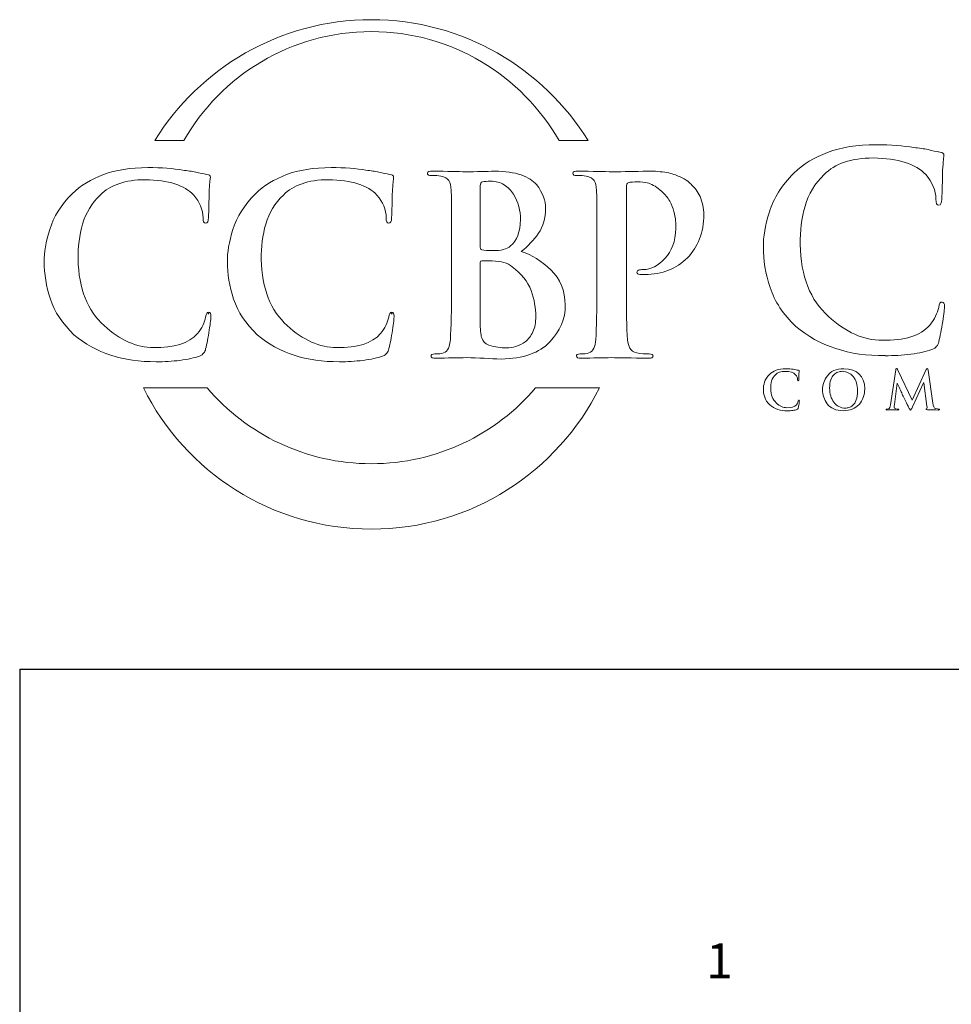
# Model space of a CAD drawing. Units: inches. Extents: x 0.5 to 8, y 0.3 to 10.6.
# Drawn here: x 0.5 to 2, y 9.1 to 10.6 of the extents above; entities that cross this region are included whole.
import ezdxf

# ---------------------------------------------------------------- set-up
doc = ezdxf.new("R2010")
doc.units = ezdxf.units.IN
doc.header["$MEASUREMENT"] = 0
doc.layers.add('LOGO', color=7, linetype='Continuous')
doc.layers.add('TEXT', color=7, linetype='Continuous')

# ---------------------------------------------------------------- blocks, each defined once
blk = doc.blocks.new('block 4')
at = {"layer": 'TEXT', "color": 3, "true_color": 0x00ff00, "insert": (1.5757, 9.1519), "char_height": 0.054216, "attachment_point": 7}
blk.add_mtext('\\fMyriad Pro|b0|i0|c0|p34;\\W1;1', dxfattribs=at)
blk = doc.blocks.new('block 17')
at = {"color": 7, "lineweight": 25, "true_color": 0xffffff}
blk.add_lwpolyline([(0.5125, 9.6307), (7.9875, 9.6307)], dxfattribs=at)
blk = doc.blocks.new('block 20')
at = {"color": 7, "lineweight": 25, "true_color": 0xffffff}
blk.add_lwpolyline([(0.5125, 9.6307), (0.5125, 0.3182)], dxfattribs=at)
blk = doc.blocks.new('block 186')
at = {"layer": 'LOGO', "color": 175, "lineweight": 18, "true_color": 0x3953a4}
blk.add_open_spline([(1.9409, 10.1991), (1.9383, 10.1994), (1.9366, 10.1966), (1.9358, 10.1908), (1.9339, 10.1818), (1.9294, 10.1727), (1.922, 10.1633), (1.9073, 10.1468), (1.8827, 10.139), (1.8482, 10.1399), (1.8194, 10.1399), (1.7916, 10.1522), (1.7649, 10.1769), (1.7369, 10.2017), (1.7223, 10.2388), (1.7211, 10.2884), (1.7209, 10.309), (1.7234, 10.3288), (1.7288, 10.3477), (1.7342, 10.3663), (1.744, 10.3825), (1.7583, 10.3964), (1.775, 10.4134), (1.8002, 10.422), (1.8341, 10.4222), (1.8733, 10.4214), (1.9005, 10.4128), (1.9157, 10.3964), (1.926, 10.3848), (1.9312, 10.372), (1.9315, 10.3582), (1.9312, 10.3521), (1.9326, 10.349), (1.9357, 10.349), (1.9388, 10.349), (1.9404, 10.3522), (1.9404, 10.3585), (1.9411, 10.3707), (1.9415, 10.3857), (1.9418, 10.4034), (1.9429, 10.4168), (1.9435, 10.4244), (1.9438, 10.4263), (1.9438, 10.429), (1.9417, 10.4306), (1.9377, 10.4312), (1.9318, 10.4321), (1.9256, 10.4334), (1.9192, 10.4351), (1.9125, 10.4364), (1.9052, 10.4375), (1.8973, 10.4383), (1.8811, 10.4411), (1.8616, 10.4426), (1.8388, 10.4426), (1.8092, 10.4426), (1.7842, 10.4387), (1.7637, 10.4308), (1.7431, 10.4231), (1.7256, 10.4124), (1.7113, 10.3986), (1.6925, 10.3796), (1.6799, 10.3597), (1.6735, 10.3386), (1.667, 10.3175), (1.6639, 10.2994), (1.6642, 10.2845), (1.6639, 10.2642), (1.6674, 10.2431), (1.6747, 10.2214), (1.6816, 10.1999), (1.6948, 10.1799), (1.7143, 10.1614), (1.751, 10.1307), (1.7971, 10.1155), (1.8526, 10.1161), (1.8526, 10.1161), (1.8526, 10.1159), (1.8526, 10.1159), (1.866, 10.1159), (1.8793, 10.1167), (1.8926, 10.1183), (1.906, 10.1201), (1.9169, 10.1224), (1.9253, 10.1254), (1.9288, 10.1269), (1.9311, 10.1286), (1.9324, 10.1305), (1.9342, 10.1321), (1.9353, 10.1345), (1.9358, 10.1376), (1.9379, 10.1459), (1.94, 10.1563), (1.9419, 10.1691), (1.9438, 10.1813), (1.9447, 10.1892), (1.9447, 10.1928), (1.9447, 10.1967), (1.9434, 10.1989), (1.9409, 10.1991)], degree=3, knots=[0, 0, 0, 0, 1, 1, 1, 2, 2, 2, 3, 3, 3, 4, 4, 4, 5, 5, 5, 6, 6, 6, 7, 7, 7, 8, 8, 8, 9, 9, 9, 10, 10, 10, 11, 11, 11, 12, 12, 12, 13, 13, 13, 14, 14, 14, 15, 15, 15, 16, 16, 16, 17, 17, 17, 18, 18, 18, 19, 19, 19, 20, 20, 20, 21, 21, 21, 22, 22, 22, 23, 23, 23, 24, 24, 24, 25, 25, 25, 26, 26, 26, 27, 27, 27, 28, 28, 28, 29, 29, 29, 30, 30, 30, 31, 31, 31, 32, 32, 32, 33, 33, 33, 33], dxfattribs=at)
blk = doc.blocks.new('block 198')
at = {"layer": 'LOGO', "color": 175, "lineweight": 18, "true_color": 0x3953a4}
blk.add_open_spline([(1.7181, 10.0456), (1.7178, 10.0438), (1.7169, 10.042), (1.7154, 10.0401), (1.7125, 10.0369), (1.7076, 10.0353), (1.7007, 10.0355), (1.695, 10.0355), (1.6895, 10.0379), (1.6842, 10.0429), (1.6786, 10.0478), (1.6758, 10.0552), (1.6755, 10.0651), (1.6755, 10.0692), (1.676, 10.0731), (1.677, 10.0769), (1.6781, 10.0806), (1.68, 10.0838), (1.6829, 10.0866), (1.6862, 10.0899), (1.6912, 10.0916), (1.6979, 10.0917), (1.7057, 10.0915), (1.7111, 10.0898), (1.7141, 10.0866), (1.7162, 10.0842), (1.7172, 10.0817), (1.7173, 10.0789), (1.7172, 10.0777), (1.7175, 10.0771), (1.7181, 10.0771), (1.7188, 10.0771), (1.7191, 10.0777), (1.7191, 10.079), (1.7192, 10.0814), (1.7193, 10.0844), (1.7193, 10.0879), (1.7195, 10.0906), (1.7197, 10.0921), (1.7197, 10.0925), (1.7197, 10.093), (1.7193, 10.0934), (1.7185, 10.0935), (1.7173, 10.0937), (1.7161, 10.0939), (1.7148, 10.0943), (1.7135, 10.0945), (1.7121, 10.0947), (1.7105, 10.0949), (1.7073, 10.0955), (1.7034, 10.0957), (1.6989, 10.0957), (1.693, 10.0957), (1.688, 10.095), (1.684, 10.0934), (1.6799, 10.0919), (1.6764, 10.0897), (1.6735, 10.087), (1.6698, 10.0832), (1.6673, 10.0792), (1.666, 10.075), (1.6648, 10.0708), (1.6641, 10.0672), (1.6642, 10.0643), (1.6641, 10.0602), (1.6648, 10.056), (1.6663, 10.0517), (1.6676, 10.0474), (1.6703, 10.0434), (1.6741, 10.0398), (1.6814, 10.0336), (1.6906, 10.0306), (1.7016, 10.0307), (1.7043, 10.0307), (1.7069, 10.0309), (1.7096, 10.0312), (1.7122, 10.0315), (1.7144, 10.032), (1.7161, 10.0326), (1.7168, 10.0329), (1.7172, 10.0332), (1.7175, 10.0336), (1.7178, 10.0339), (1.718, 10.0344), (1.7181, 10.035), (1.7186, 10.0367), (1.719, 10.0387), (1.7194, 10.0413), (1.7197, 10.0437), (1.7199, 10.0453), (1.7199, 10.046), (1.7199, 10.0468), (1.7197, 10.0472), (1.7192, 10.0473), (1.7187, 10.0473), (1.7183, 10.0468), (1.7181, 10.0456)], degree=3, knots=[0, 0, 0, 0, 1, 1, 1, 2, 2, 2, 3, 3, 3, 4, 4, 4, 5, 5, 5, 6, 6, 6, 7, 7, 7, 8, 8, 8, 9, 9, 9, 10, 10, 10, 11, 11, 11, 12, 12, 12, 13, 13, 13, 14, 14, 14, 15, 15, 15, 16, 16, 16, 17, 17, 17, 18, 18, 18, 19, 19, 19, 20, 20, 20, 21, 21, 21, 22, 22, 22, 23, 23, 23, 24, 24, 24, 25, 25, 25, 26, 26, 26, 27, 27, 27, 28, 28, 28, 29, 29, 29, 30, 30, 30, 31, 31, 31, 32, 32, 32, 32], dxfattribs=at)
blk = doc.blocks.new('block 199')
at = {"layer": 'LOGO', "color": 175, "lineweight": 18, "true_color": 0x3953a4}
blk.add_open_spline([(1.7888, 10.0957), (1.7769, 10.0955), (1.7684, 10.0919), (1.7633, 10.0849), (1.7582, 10.078), (1.7557, 10.0708), (1.7557, 10.0632), (1.7557, 10.0555), (1.7582, 10.0482), (1.7632, 10.0414), (1.7684, 10.0345), (1.7766, 10.0309), (1.788, 10.0307), (1.7983, 10.0309), (1.8064, 10.0342), (1.8123, 10.0406), (1.8182, 10.047), (1.8212, 10.055), (1.8212, 10.0647), (1.8208, 10.0849), (1.81, 10.0953), (1.7888, 10.0957)], degree=3, knots=[0, 0, 0, 0, 1, 1, 1, 2, 2, 2, 3, 3, 3, 4, 4, 4, 5, 5, 5, 6, 6, 6, 7, 7, 7, 7], dxfattribs=at)
blk = doc.blocks.new('block 200')
at = {"layer": 'LOGO', "color": 175, "lineweight": 18, "true_color": 0x3953a4}
blk.add_open_spline([(1.8079, 10.0474), (1.8066, 10.0439), (1.8049, 10.0411), (1.8029, 10.0393), (1.8008, 10.0375), (1.7988, 10.0363), (1.7967, 10.0357), (1.7946, 10.0351), (1.7929, 10.0348), (1.7914, 10.0348), (1.7837, 10.0349), (1.7776, 10.0379), (1.7734, 10.0439), (1.769, 10.0496), (1.7668, 10.0569), (1.7668, 10.0658), (1.7668, 10.071), (1.7674, 10.0753), (1.7686, 10.0787), (1.7698, 10.082), (1.7713, 10.0847), (1.7733, 10.0866), (1.7752, 10.0886), (1.7774, 10.0899), (1.7797, 10.0907), (1.782, 10.0914), (1.7842, 10.0918), (1.7865, 10.0918), (1.7932, 10.0917), (1.7988, 10.089), (1.8033, 10.0837), (1.8076, 10.0784), (1.8099, 10.071), (1.81, 10.0616), (1.8099, 10.0557), (1.8092, 10.051), (1.8079, 10.0474)], degree=3, knots=[0, 0, 0, 0, 1, 1, 1, 2, 2, 2, 3, 3, 3, 4, 4, 4, 5, 5, 5, 6, 6, 6, 7, 7, 7, 8, 8, 8, 9, 9, 9, 10, 10, 10, 11, 11, 11, 12, 12, 12, 12], dxfattribs=at)
blk = doc.blocks.new('block 201')
at = {"layer": 'LOGO', "color": 175, "lineweight": 18, "true_color": 0x3953a4}
blk.add_open_spline([(1.9307, 10.0341), (1.9285, 10.0347), (1.9273, 10.0375), (1.9267, 10.0425), (1.9267, 10.0425), (1.9195, 10.0938), (1.9195, 10.0938), (1.9193, 10.0955), (1.9188, 10.0963), (1.918, 10.0963), (1.9174, 10.0963), (1.9168, 10.0957), (1.9163, 10.0944), (1.9163, 10.0944), (1.8944, 10.047), (1.8944, 10.047), (1.8944, 10.047), (1.8726, 10.0938), (1.8726, 10.0938), (1.8721, 10.0949), (1.8717, 10.0956), (1.8714, 10.0959), (1.871, 10.0962), (1.8707, 10.0963), (1.8704, 10.0963), (1.8697, 10.0963), (1.8693, 10.0956), (1.8691, 10.0942), (1.8691, 10.0942), (1.8611, 10.0401), (1.8611, 10.0401), (1.861, 10.0386), (1.8607, 10.0372), (1.8602, 10.036), (1.8597, 10.0347), (1.8589, 10.0339), (1.8578, 10.0336), (1.8568, 10.0333), (1.8559, 10.0333), (1.8554, 10.0333), (1.8546, 10.0333), (1.8542, 10.0331), (1.8542, 10.0327), (1.8542, 10.0321), (1.8547, 10.0319), (1.8556, 10.0319), (1.8587, 10.032), (1.8614, 10.032), (1.8635, 10.0321), (1.8654, 10.032), (1.8682, 10.032), (1.8719, 10.0319), (1.8731, 10.0319), (1.8738, 10.0321), (1.8738, 10.0327), (1.8738, 10.0331), (1.8734, 10.0333), (1.8726, 10.0333), (1.8718, 10.0333), (1.8707, 10.0334), (1.8693, 10.0337), (1.8677, 10.034), (1.8669, 10.0349), (1.8668, 10.0364), (1.8668, 10.0376), (1.8669, 10.0389), (1.8671, 10.0403), (1.8671, 10.0403), (1.8713, 10.0733), (1.8713, 10.0733), (1.8713, 10.0733), (1.8716, 10.0733), (1.8716, 10.0733), (1.8754, 10.065), (1.8782, 10.0588), (1.8799, 10.0549), (1.8806, 10.0533), (1.8821, 10.0504), (1.8843, 10.0461), (1.8864, 10.0417), (1.888, 10.0384), (1.8892, 10.0361), (1.8898, 10.0349), (1.8903, 10.0339), (1.8908, 10.0331), (1.8913, 10.0323), (1.8916, 10.0319), (1.8919, 10.0319), (1.8924, 10.0318), (1.8934, 10.0333), (1.8949, 10.0366), (1.8949, 10.0366), (1.9124, 10.0742), (1.9124, 10.0742), (1.9124, 10.0742), (1.9127, 10.0742), (1.9127, 10.0742), (1.9127, 10.0742), (1.9175, 10.0377), (1.9175, 10.0377), (1.9177, 10.0365), (1.9178, 10.0357), (1.9177, 10.0351), (1.9176, 10.0346), (1.9174, 10.0342), (1.9171, 10.0341), (1.9165, 10.0339), (1.9163, 10.0336), (1.9163, 10.0332), (1.9162, 10.0328), (1.9169, 10.0325), (1.9186, 10.0323), (1.9246, 10.0321), (1.9301, 10.0319), (1.9349, 10.0319), (1.9354, 10.0319), (1.9359, 10.0319), (1.9364, 10.0321), (1.9367, 10.0322), (1.9369, 10.0325), (1.9369, 10.0327), (1.9369, 10.0331), (1.9365, 10.0333), (1.9356, 10.0333), (1.9346, 10.0333), (1.933, 10.0335), (1.9307, 10.0341)], degree=3, knots=[0, 0, 0, 0, 1, 1, 1, 2, 2, 2, 3, 3, 3, 4, 4, 4, 5, 5, 5, 6, 6, 6, 7, 7, 7, 8, 8, 8, 9, 9, 9, 10, 10, 10, 11, 11, 11, 12, 12, 12, 13, 13, 13, 14, 14, 14, 15, 15, 15, 16, 16, 16, 17, 17, 17, 18, 18, 18, 19, 19, 19, 20, 20, 20, 21, 21, 21, 22, 22, 22, 23, 23, 23, 24, 24, 24, 25, 25, 25, 26, 26, 26, 27, 27, 27, 28, 28, 28, 29, 29, 29, 30, 30, 30, 31, 31, 31, 32, 32, 32, 33, 33, 33, 34, 34, 34, 35, 35, 35, 36, 36, 36, 37, 37, 37, 38, 38, 38, 39, 39, 39, 40, 40, 40, 41, 41, 41, 42, 42, 42, 42], dxfattribs=at)
blk = doc.blocks.new('block 233')
at = {"layer": 'LOGO', "color": 175, "lineweight": 18, "true_color": 0x3953a4}
blk.add_open_spline([(0.7666, 10.449), (0.8242, 10.5498), (0.9327, 10.6179), (1.0572, 10.6179), (1.1816, 10.6179), (1.2901, 10.5498), (1.3478, 10.449), (1.3478, 10.449), (1.3928, 10.449), (1.3928, 10.449), (1.3233, 10.5614), (1.199, 10.6362), (1.0572, 10.6362), (0.9154, 10.6362), (0.7911, 10.5614), (0.7216, 10.449), (0.7216, 10.449), (0.7666, 10.449), (0.7666, 10.449)], degree=3, knots=[0, 0, 0, 0, 1, 1, 1, 2, 2, 2, 3, 3, 3, 4, 4, 4, 5, 5, 5, 6, 6, 6, 6], dxfattribs=at)
blk = doc.blocks.new('block 234')
at = {"layer": 'LOGO', "color": 175, "lineweight": 18, "true_color": 0x3953a4}
blk.add_open_spline([(1.3115, 10.0661), (1.2502, 9.9943), (1.159, 9.9487), (1.0572, 9.9487), (0.9553, 9.9487), (0.8642, 9.9943), (0.8028, 10.0661), (0.8028, 10.0661), (0.7041, 10.0661), (0.7041, 10.0661), (0.7688, 9.9365), (0.9026, 9.8474), (1.0572, 9.8474), (1.2118, 9.8474), (1.3456, 9.9365), (1.4102, 10.0661), (1.4102, 10.0661), (1.3115, 10.0661), (1.3115, 10.0661)], degree=3, knots=[0, 0, 0, 0, 1, 1, 1, 2, 2, 2, 3, 3, 3, 4, 4, 4, 5, 5, 5, 6, 6, 6, 6], dxfattribs=at)
blk = doc.blocks.new('block 235')
at = {"layer": 'LOGO', "color": 175, "lineweight": 18, "true_color": 0x3953a4}
blk.add_open_spline([(0.8052, 10.1832), (0.8028, 10.1834), (0.8012, 10.1809), (0.8005, 10.1755), (0.7988, 10.1672), (0.7946, 10.1588), (0.7878, 10.1502), (0.7743, 10.135), (0.7516, 10.1279), (0.7198, 10.1286), (0.6934, 10.1286), (0.6678, 10.14), (0.6432, 10.1627), (0.6174, 10.1855), (0.604, 10.2197), (0.6029, 10.2653), (0.6027, 10.2843), (0.605, 10.3025), (0.61, 10.3199), (0.6149, 10.337), (0.624, 10.3519), (0.6371, 10.3647), (0.6525, 10.3803), (0.6757, 10.3882), (0.7069, 10.3885), (0.743, 10.3878), (0.768, 10.3798), (0.782, 10.3647), (0.7914, 10.354), (0.7963, 10.3423), (0.7965, 10.3295), (0.7963, 10.3239), (0.7975, 10.3211), (0.8004, 10.3211), (0.8033, 10.3211), (0.8048, 10.324), (0.8048, 10.3299), (0.8053, 10.3411), (0.8058, 10.3548), (0.806, 10.3712), (0.807, 10.3835), (0.8076, 10.3905), (0.8078, 10.3923), (0.8078, 10.3947), (0.806, 10.3963), (0.8022, 10.3968), (0.7968, 10.3976), (0.7911, 10.3988), (0.7852, 10.4003), (0.779, 10.4015), (0.7723, 10.4025), (0.765, 10.4033), (0.7502, 10.4059), (0.7322, 10.4072), (0.7112, 10.4072), (0.684, 10.4072), (0.661, 10.4036), (0.6421, 10.3964), (0.6231, 10.3893), (0.607, 10.3794), (0.5939, 10.3668), (0.5766, 10.3493), (0.565, 10.3309), (0.559, 10.3116), (0.5531, 10.2921), (0.5503, 10.2755), (0.5505, 10.2617), (0.5503, 10.243), (0.5535, 10.2237), (0.5601, 10.2037), (0.5665, 10.1839), (0.5787, 10.1655), (0.5966, 10.1485), (0.6304, 10.1201), (0.6729, 10.1062), (0.7239, 10.1067), (0.7239, 10.1067), (0.7239, 10.1065), (0.7239, 10.1065), (0.7362, 10.1065), (0.7485, 10.1073), (0.7607, 10.1088), (0.7731, 10.1104), (0.7831, 10.1126), (0.7909, 10.1153), (0.794, 10.1167), (0.7962, 10.1182), (0.7974, 10.12), (0.799, 10.1215), (0.8, 10.1237), (0.8005, 10.1265), (0.8024, 10.1341), (0.8043, 10.1438), (0.8061, 10.1555), (0.8078, 10.1667), (0.8087, 10.174), (0.8087, 10.1774), (0.8087, 10.181), (0.8075, 10.1829), (0.8052, 10.1832)], degree=3, knots=[0, 0, 0, 0, 1, 1, 1, 2, 2, 2, 3, 3, 3, 4, 4, 4, 5, 5, 5, 6, 6, 6, 7, 7, 7, 8, 8, 8, 9, 9, 9, 10, 10, 10, 11, 11, 11, 12, 12, 12, 13, 13, 13, 14, 14, 14, 15, 15, 15, 16, 16, 16, 17, 17, 17, 18, 18, 18, 19, 19, 19, 20, 20, 20, 21, 21, 21, 22, 22, 22, 23, 23, 23, 24, 24, 24, 25, 25, 25, 26, 26, 26, 27, 27, 27, 28, 28, 28, 29, 29, 29, 30, 30, 30, 31, 31, 31, 32, 32, 32, 33, 33, 33, 33], dxfattribs=at)
blk = doc.blocks.new('block 236')
at = {"layer": 'LOGO', "color": 175, "lineweight": 18, "true_color": 0x3953a4}
blk.add_open_spline([(1.0889, 10.1832), (1.0865, 10.1834), (1.0849, 10.1809), (1.0841, 10.1755), (1.0824, 10.1672), (1.0782, 10.1588), (1.0715, 10.1502), (1.0579, 10.135), (1.0353, 10.1279), (1.0035, 10.1286), (0.977, 10.1286), (0.9515, 10.14), (0.9268, 10.1627), (0.9011, 10.1855), (0.8877, 10.2197), (0.8866, 10.2653), (0.8863, 10.2843), (0.8887, 10.3025), (0.8936, 10.3199), (0.8986, 10.337), (0.9077, 10.3519), (0.9208, 10.3647), (0.9361, 10.3803), (0.9594, 10.3882), (0.9905, 10.3885), (1.0266, 10.3878), (1.0517, 10.3798), (1.0657, 10.3647), (1.0751, 10.354), (1.0799, 10.3423), (1.0802, 10.3295), (1.0799, 10.3239), (1.0812, 10.3211), (1.084, 10.3211), (1.0869, 10.3211), (1.0884, 10.324), (1.0884, 10.3299), (1.089, 10.3411), (1.0894, 10.3548), (1.0897, 10.3712), (1.0907, 10.3835), (1.0913, 10.3905), (1.0915, 10.3923), (1.0915, 10.3947), (1.0896, 10.3963), (1.0859, 10.3968), (1.0804, 10.3976), (1.0748, 10.3988), (1.0688, 10.4003), (1.0627, 10.4015), (1.056, 10.4025), (1.0487, 10.4033), (1.0338, 10.4059), (1.0159, 10.4072), (0.9949, 10.4072), (0.9677, 10.4072), (0.9446, 10.4036), (0.9258, 10.3964), (0.9068, 10.3893), (0.8907, 10.3794), (0.8775, 10.3668), (0.8602, 10.3493), (0.8486, 10.3309), (0.8427, 10.3116), (0.8368, 10.2921), (0.8339, 10.2755), (0.8342, 10.2617), (0.8339, 10.243), (0.8371, 10.2237), (0.8438, 10.2037), (0.8502, 10.1839), (0.8624, 10.1655), (0.8803, 10.1485), (0.9141, 10.1201), (0.9565, 10.1062), (1.0076, 10.1067), (1.0076, 10.1067), (1.0076, 10.1065), (1.0076, 10.1065), (1.0199, 10.1065), (1.0322, 10.1073), (1.0444, 10.1088), (1.0567, 10.1104), (1.0668, 10.1126), (1.0745, 10.1153), (1.0777, 10.1167), (1.0799, 10.1182), (1.0811, 10.12), (1.0826, 10.1215), (1.0837, 10.1237), (1.0841, 10.1265), (1.0861, 10.1341), (1.088, 10.1438), (1.0898, 10.1555), (1.0915, 10.1667), (1.0923, 10.174), (1.0923, 10.1774), (1.0923, 10.181), (1.0912, 10.1829), (1.0889, 10.1832)], degree=3, knots=[0, 0, 0, 0, 1, 1, 1, 2, 2, 2, 3, 3, 3, 4, 4, 4, 5, 5, 5, 6, 6, 6, 7, 7, 7, 8, 8, 8, 9, 9, 9, 10, 10, 10, 11, 11, 11, 12, 12, 12, 13, 13, 13, 14, 14, 14, 15, 15, 15, 16, 16, 16, 17, 17, 17, 18, 18, 18, 19, 19, 19, 20, 20, 20, 21, 21, 21, 22, 22, 22, 23, 23, 23, 24, 24, 24, 25, 25, 25, 26, 26, 26, 27, 27, 27, 28, 28, 28, 29, 29, 29, 30, 30, 30, 31, 31, 31, 32, 32, 32, 33, 33, 33, 33], dxfattribs=at)
blk = doc.blocks.new('block 237')
at = {"layer": 'LOGO', "color": 175, "lineweight": 18, "true_color": 0x3953a4}
blk.add_open_spline([(1.2891, 10.2771), (1.2997, 10.2856), (1.3087, 10.2951), (1.3161, 10.3055), (1.3231, 10.316), (1.3267, 10.329), (1.3269, 10.3443), (1.3274, 10.3558), (1.3227, 10.368), (1.3128, 10.381), (1.3074, 10.387), (1.2994, 10.392), (1.2891, 10.396), (1.2784, 10.3996), (1.2647, 10.4015), (1.2477, 10.4018), (1.2354, 10.4013), (1.2204, 10.4009), (1.2026, 10.4007), (1.192, 10.4011), (1.1751, 10.4015), (1.152, 10.4018), (1.1466, 10.4018), (1.1439, 10.4007), (1.1439, 10.3985), (1.1439, 10.396), (1.146, 10.3948), (1.1502, 10.3951), (1.1561, 10.3951), (1.161, 10.3947), (1.1647, 10.3939), (1.1709, 10.3929), (1.1751, 10.3906), (1.1773, 10.387), (1.1793, 10.3838), (1.1805, 10.3788), (1.1807, 10.372), (1.1811, 10.368), (1.1813, 10.3409), (1.1813, 10.2908), (1.1813, 10.2908), (1.1813, 10.2231), (1.1813, 10.2231), (1.1813, 10.1862), (1.1807, 10.159), (1.1795, 10.1414), (1.179, 10.1356), (1.178, 10.131), (1.1764, 10.1275), (1.175, 10.1236), (1.1724, 10.1212), (1.1687, 10.1202), (1.1655, 10.1192), (1.1611, 10.1187), (1.1553, 10.1187), (1.1512, 10.1187), (1.1492, 10.1176), (1.1495, 10.1156), (1.1495, 10.1132), (1.152, 10.112), (1.157, 10.112), (1.1758, 10.1124), (1.1914, 10.1128), (1.2039, 10.113), (1.223, 10.1123), (1.241, 10.1116), (1.258, 10.1108), (1.2923, 10.1113), (1.3175, 10.1203), (1.3336, 10.1376), (1.3495, 10.1542), (1.3575, 10.1731), (1.3575, 10.1943), (1.357, 10.2168), (1.3495, 10.235), (1.3351, 10.2488), (1.321, 10.2627), (1.3057, 10.2721), (1.2891, 10.2771)], degree=3, knots=[0, 0, 0, 0, 1, 1, 1, 2, 2, 2, 3, 3, 3, 4, 4, 4, 5, 5, 5, 6, 6, 6, 7, 7, 7, 8, 8, 8, 9, 9, 9, 10, 10, 10, 11, 11, 11, 12, 12, 12, 13, 13, 13, 14, 14, 14, 15, 15, 15, 16, 16, 16, 17, 17, 17, 18, 18, 18, 19, 19, 19, 20, 20, 20, 21, 21, 21, 22, 22, 22, 23, 23, 23, 24, 24, 24, 25, 25, 25, 26, 26, 26, 26], dxfattribs=at)
blk = doc.blocks.new('block 238')
at = {"layer": 'LOGO', "color": 175, "lineweight": 18, "true_color": 0x3953a4}
blk.add_open_spline([(1.2258, 10.3788), (1.2256, 10.3826), (1.2267, 10.3848), (1.2291, 10.3853), (1.2326, 10.3858), (1.2368, 10.3861), (1.2415, 10.3861), (1.2496, 10.3861), (1.2566, 10.3843), (1.2626, 10.3806), (1.2685, 10.3769), (1.2734, 10.3721), (1.2771, 10.3662), (1.2844, 10.3538), (1.288, 10.3407), (1.288, 10.3267), (1.2878, 10.3077), (1.2827, 10.2942), (1.2728, 10.2861), (1.2667, 10.2809), (1.2577, 10.2785), (1.2458, 10.2787), (1.2375, 10.2787), (1.2317, 10.2791), (1.2284, 10.2799), (1.2267, 10.2799), (1.2258, 10.2813), (1.2258, 10.284), (1.2258, 10.284), (1.2258, 10.3788), (1.2258, 10.3788)], degree=3, knots=[0, 0, 0, 0, 1, 1, 1, 2, 2, 2, 3, 3, 3, 4, 4, 4, 5, 5, 5, 6, 6, 6, 7, 7, 7, 8, 8, 8, 9, 9, 9, 10, 10, 10, 10], dxfattribs=at)
blk = doc.blocks.new('block 239')
at = {"layer": 'LOGO', "color": 175, "lineweight": 18, "true_color": 0x3953a4}
blk.add_open_spline([(1.3072, 10.1529), (1.3041, 10.1466), (1.3002, 10.1415), (1.2955, 10.1376), (1.2908, 10.1342), (1.286, 10.1318), (1.281, 10.1303), (1.2757, 10.1288), (1.2709, 10.128), (1.2663, 10.128), (1.258, 10.1278), (1.2489, 10.1293), (1.2388, 10.1325), (1.2331, 10.1349), (1.2295, 10.1386), (1.228, 10.1438), (1.2263, 10.1486), (1.2256, 10.1572), (1.2258, 10.1694), (1.2258, 10.1694), (1.2258, 10.2603), (1.2258, 10.2603), (1.2258, 10.2621), (1.2266, 10.2631), (1.228, 10.2631), (1.2328, 10.2631), (1.2382, 10.2629), (1.2442, 10.2627), (1.2516, 10.2624), (1.2577, 10.2616), (1.2625, 10.2603), (1.2672, 10.2588), (1.2715, 10.2565), (1.2753, 10.2535), (1.2894, 10.243), (1.2991, 10.2309), (1.3046, 10.217), (1.3094, 10.2026), (1.3118, 10.1893), (1.3118, 10.1771), (1.3118, 10.1671), (1.3103, 10.1591), (1.3072, 10.1529)], degree=3, knots=[0, 0, 0, 0, 1, 1, 1, 2, 2, 2, 3, 3, 3, 4, 4, 4, 5, 5, 5, 6, 6, 6, 7, 7, 7, 8, 8, 8, 9, 9, 9, 10, 10, 10, 11, 11, 11, 12, 12, 12, 13, 13, 13, 14, 14, 14, 14], dxfattribs=at)
blk = doc.blocks.new('block 240')
at = {"layer": 'LOGO', "color": 175, "lineweight": 18, "true_color": 0x3953a4}
blk.add_open_spline([(1.4787, 10.2494), (1.475, 10.2494), (1.4724, 10.2491), (1.4709, 10.2486), (1.4692, 10.2479), (1.4684, 10.2468), (1.4684, 10.2454), (1.4686, 10.243), (1.4701, 10.2419), (1.4728, 10.2419), (1.4755, 10.2417), (1.4781, 10.2415), (1.4806, 10.2415), (1.5077, 10.2418), (1.5296, 10.2505), (1.5465, 10.2676), (1.5633, 10.2844), (1.5718, 10.3067), (1.5721, 10.3344), (1.5718, 10.3449), (1.5698, 10.3542), (1.5661, 10.3623), (1.5622, 10.3703), (1.558, 10.3761), (1.5535, 10.3799), (1.5523, 10.3818), (1.5502, 10.3838), (1.5472, 10.386), (1.5439, 10.3887), (1.5397, 10.3911), (1.5345, 10.3933), (1.5293, 10.3958), (1.5227, 10.3979), (1.5146, 10.3995), (1.5063, 10.401), (1.4963, 10.4018), (1.4845, 10.4018), (1.4656, 10.4013), (1.4477, 10.4009), (1.4306, 10.4007), (1.4174, 10.4011), (1.3996, 10.4015), (1.3771, 10.4018), (1.3717, 10.4018), (1.369, 10.4007), (1.369, 10.3985), (1.369, 10.396), (1.3711, 10.3948), (1.3753, 10.3951), (1.3812, 10.3951), (1.3861, 10.3947), (1.3898, 10.3939), (1.396, 10.3929), (1.4002, 10.3906), (1.4023, 10.387), (1.4044, 10.3838), (1.4055, 10.3788), (1.4058, 10.372), (1.4062, 10.368), (1.4064, 10.3409), (1.4064, 10.2908), (1.4064, 10.2908), (1.4064, 10.223), (1.4064, 10.223), (1.4064, 10.1861), (1.4058, 10.1589), (1.4046, 10.1413), (1.4041, 10.1356), (1.4031, 10.131), (1.4015, 10.1275), (1.4001, 10.1236), (1.3975, 10.1212), (1.3938, 10.1202), (1.3906, 10.1192), (1.3862, 10.1187), (1.3804, 10.1187), (1.3763, 10.1187), (1.3743, 10.1176), (1.3746, 10.1156), (1.3746, 10.1132), (1.3771, 10.112), (1.382, 10.112), (1.4008, 10.1124), (1.4164, 10.1128), (1.4288, 10.113), (1.4407, 10.1128), (1.4598, 10.1124), (1.4863, 10.112), (1.4908, 10.112), (1.4931, 10.1132), (1.4934, 10.1156), (1.4934, 10.1177), (1.4914, 10.1187), (1.4874, 10.1187), (1.4809, 10.1187), (1.4746, 10.1192), (1.4684, 10.1202), (1.463, 10.1212), (1.4593, 10.1236), (1.4575, 10.1275), (1.4556, 10.131), (1.4544, 10.1354), (1.4539, 10.1408), (1.4524, 10.1588), (1.4518, 10.1862), (1.4521, 10.223), (1.4521, 10.223), (1.4521, 10.3765), (1.4521, 10.3765), (1.4521, 10.3806), (1.453, 10.3831), (1.455, 10.3838), (1.4587, 10.3848), (1.4636, 10.3853), (1.4695, 10.3853), (1.4742, 10.3853), (1.4799, 10.3846), (1.4866, 10.3831), (1.493, 10.3809), (1.4997, 10.3767), (1.5067, 10.3703), (1.5119, 10.3657), (1.5161, 10.3607), (1.5192, 10.3553), (1.5223, 10.3499), (1.5244, 10.3446), (1.5256, 10.3392), (1.527, 10.3341), (1.5279, 10.3293), (1.5283, 10.3249), (1.5285, 10.3204), (1.5287, 10.3164), (1.5287, 10.3127), (1.5281, 10.293), (1.5224, 10.2776), (1.5118, 10.2666), (1.5009, 10.2551), (1.4899, 10.2494), (1.4787, 10.2494)], degree=3, knots=[0, 0, 0, 0, 1, 1, 1, 2, 2, 2, 3, 3, 3, 4, 4, 4, 5, 5, 5, 6, 6, 6, 7, 7, 7, 8, 8, 8, 9, 9, 9, 10, 10, 10, 11, 11, 11, 12, 12, 12, 13, 13, 13, 14, 14, 14, 15, 15, 15, 16, 16, 16, 17, 17, 17, 18, 18, 18, 19, 19, 19, 20, 20, 20, 21, 21, 21, 22, 22, 22, 23, 23, 23, 24, 24, 24, 25, 25, 25, 26, 26, 26, 27, 27, 27, 28, 28, 28, 29, 29, 29, 30, 30, 30, 31, 31, 31, 32, 32, 32, 33, 33, 33, 34, 34, 34, 35, 35, 35, 36, 36, 36, 37, 37, 37, 38, 38, 38, 39, 39, 39, 40, 40, 40, 41, 41, 41, 42, 42, 42, 43, 43, 43, 44, 44, 44, 45, 45, 45, 46, 46, 46, 46], dxfattribs=at)
blk = doc.blocks.new('block 241')
at = {"layer": 'LOGO', "color": 175, "lineweight": 18, "true_color": 0x3953a4}
blk.add_open_spline([(1.0886, 10.1814), (1.0886, 10.1814), (1.0886, 10.1804), (1.0886, 10.1804), (1.0886, 10.1804), (1.0889, 10.1832), (1.0889, 10.1832), (1.0889, 10.1832), (1.0884, 10.1802), (1.0884, 10.1802), (1.0884, 10.1802), (1.0886, 10.1814), (1.0886, 10.1814)], degree=3, knots=[0, 0, 0, 0, 1, 1, 1, 2, 2, 2, 3, 3, 3, 4, 4, 4, 4], dxfattribs=at)
blk = doc.blocks.new('block 242')
at = {"layer": 'LOGO', "color": 175, "lineweight": 18, "true_color": 0x3953a4}
blk.add_open_spline([(0.8049, 10.1805), (0.8049, 10.1805), (0.8052, 10.1832), (0.8052, 10.1832), (0.8052, 10.1832), (0.8049, 10.1813), (0.8049, 10.1813), (0.8049, 10.1813), (0.8049, 10.1805), (0.8049, 10.1805)], degree=3, knots=[0, 0, 0, 0, 1, 1, 1, 2, 2, 2, 3, 3, 3, 3], dxfattribs=at)

msp = doc.modelspace()

# ---------------------------------------------------------------- block references
for name in ['block 17', 'block 20']:
    msp.add_blockref(name, (0, 0))
at = {"layer": 'LOGO'}
for name in ['block 233', 'block 186', 'block 235', 'block 236', 'block 237', 'block 240', 'block 238', 'block 239', 'block 242', 'block 241', 'block 198', 'block 199', 'block 201', 'block 200', 'block 234']:
    msp.add_blockref(name, (0, 0), dxfattribs=at)
at = {"layer": 'TEXT'}
msp.add_blockref('block 4', (0, 0), dxfattribs=at)

doc.saveas('drawing.dxf')
